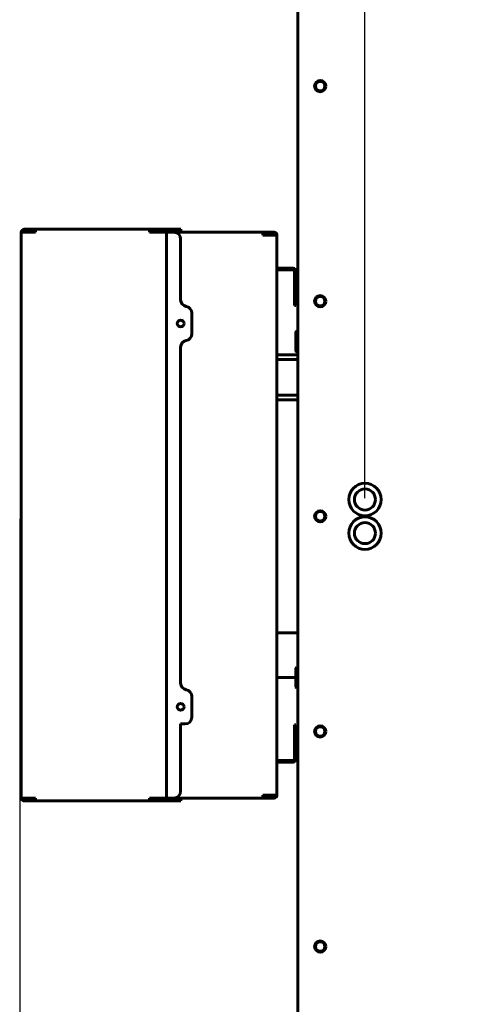
# Model space of a CAD drawing. Units: millimetres. Extents: x 2304 to 30719, y -11334 to 10653.
# Drawn here: x 11223 to 11420, y -1532 to -1093 of the extents above; entities that cross this region are included whole.
import ezdxf

# ---------------------------------------------------------------- set-up
doc = ezdxf.new("R2010")
doc.units = ezdxf.units.MM
doc.linetypes.add('K5LT_BASIC', pattern=[0])
doc.layers.add('Все виды', color=7, linetype='Continuous')
doc.layers.add('Каталог', color=7, linetype='Continuous')
doc.styles.get("Standard").update_dxf_attribs({"font": 'arial.ttf'})
doc.dimstyles.new('ISO-25', dxfattribs={"dimtxt": 40, "dimasz": 40, "dimexe": 1.25, "dimexo": 0.625, "dimgap": 10, "dimtad": 1, "dimtxsty": 'Standard', "dimcen": 2.5, "dimadec": 0, "dimazin": 0, "dimtfac": 1, "dimtmove": 0, "dimatfit": 3, "dimfxl": 1, "dimarcsym": 0})

# ---------------------------------------------------------------- blocks, each defined once
blk = doc.blocks.new('*D240')
at = {"layer": 'Defpoints', "color": 0, "transparency": 16777216}
for p in [(11223.47, -1315.15), (12706.2, -1549.57), (11223.47, -1803.13)]:
    blk.add_point(p, dxfattribs=at)
at = {"layer": 'Каталог', "color": 0, "lineweight": -2, "transparency": 16777216}
for p, q in [((11223.47, -1315.78), (11223.47, -1804.38)), ((12706.2, -1550.19), (12706.2, -1804.38)), ((12666.2, -1803.13), (11263.47, -1803.13))]:
    blk.add_line(p, q, dxfattribs=at)
at = {"layer": 'Каталог', "color": 0, "transparency": 16777216}
for points in [[(11263.47, -1796.46), (11263.47, -1809.79), (11223.47, -1803.13)], [(12666.2, -1796.46), (12666.2, -1809.79), (12706.2, -1803.13)]]:
    blk.add_solid(points, dxfattribs=at)
at = {"layer": 'Каталог', "color": 0, "transparency": 16777216, "insert": (12070.53, -1772.7), "char_height": 40, "attachment_point": 5}
blk.add_mtext('1482', dxfattribs=at)
blk = doc.blocks.new('*D245')
at = {"layer": 'Defpoints', "color": 0, "transparency": 16777216}
for p in [(12017.68, -900.72), (11377.68, -1307.13), (12017.68, -1307.13)]:
    blk.add_point(p, dxfattribs=at)
at = {"layer": 'Все виды', "color": 0, "lineweight": -2, "transparency": 16777216}
for p, q in [((11377.68, -1306.5), (11377.68, -899.47)), ((11417.68, -900.72), (11977.68, -900.72)), ((12017.68, -1306.5), (12017.68, -899.47))]:
    blk.add_line(p, q, dxfattribs=at)
at = {"layer": 'Все виды', "color": 0, "transparency": 16777216}
for points in [[(11417.68, -894.05), (11417.68, -907.39), (11377.68, -900.72)], [(11977.68, -894.05), (11977.68, -907.39), (12017.68, -900.72)]]:
    blk.add_solid(points, dxfattribs=at)
at = {"layer": 'Все виды', "color": 0, "transparency": 16777216, "insert": (11697.68, -870.3), "char_height": 40, "attachment_point": 5}
blk.add_mtext('640', dxfattribs=at)

msp = doc.modelspace()

# ---------------------------------------------------------------- linework, layer by layer
at = {"layer": 'Каталог', "linetype": 'K5LT_BASIC', "lineweight": 60}
for p, q in [((11347.685, -1015.227), (11347.685, -1614.027)), ((11224.167, -1187.851), (11224.167, -1440.351)), ((11225.467, -1187.851), (11224.167, -1187.851)), ((11225.467, -1186.551), (11292.467, -1186.551)), ((11225.467, -1187.251), (11230.467, -1187.251)), ((11230.467, -1187.851), (11225.467, -1187.851)), ((11230.467, -1186.551), (11230.467, -1187.851)), ((11281.467, -1186.551), (11230.467, -1186.551)), ((11281.467, -1187.851), (11281.467, -1186.551)), ((11281.467, -1187.251), (11292.467, -1187.251)), ((11288.467, -1187.851), (11281.467, -1187.851)), ((11289.067, -1187.851), (11288.467, -1187.851)), ((11289.067, -1187.851), (11289.067, -1440.351)), ((11290.367, -1187.851), (11289.067, -1187.851)), ((11292.367, -1187.851), (11290.367, -1187.851)), ((11292.067, -1187.801), (11292.067, -1187.851)), ((11332.067, -1187.801), (11292.067, -1187.801)), ((11295.067, -1187.801), (11292.067, -1187.801)), ((11295.467, -1186.551), (11292.467, -1186.551)), ((11292.467, -1187.251), (11295.467, -1187.251)), ((11295.067, -1187.801), (11337.067, -1187.801)), ((11295.467, -1186.551), (11295.467, -1187.251)), ((11332.067, -1189.101), (11332.067, -1187.801)), ((11332.067, -1188.501), (11337.067, -1188.501)), ((11337.067, -1189.101), (11332.067, -1189.101)), ((11338.367, -1189.101), (11337.067, -1189.101)), ((11338.367, -1439.101), (11338.367, -1189.101)), ((11295.367, -1190.851), (11295.367, -1217.985)), ((11345.585, -1203.905), (11338.967, -1203.905)), ((11345.585, -1204.605), (11338.967, -1204.605)), ((11346.185, -1210.539), (11346.185, -1205.205)), ((11346.885, -1210.539), (11346.885, -1205.205)), ((11346.185, -1220.527), (11346.185, -1210.539)), ((11346.885, -1220.527), (11346.885, -1210.539)), ((11347.085, -1209.027), (11347.485, -1209.027)), ((11346.885, -1220.527), (11346.185, -1220.527)), ((11347.085, -1218.027), (11347.485, -1218.027)), ((11300.367, -1233.201), (11300.367, -1223.901)), ((11346.885, -1240.927), (11346.885, -1232.327)), ((11347.085, -1232.127), (11347.485, -1232.127)), ((11295.367, -1239.118), (11295.367, -1389.085)), ((11338.367, -1242.627), (11347.685, -1242.627)), ((11347.085, -1241.127), (11347.485, -1241.127)), ((11338.367, -1244.627), (11347.685, -1244.627)), ((11338.367, -1260.627), (11347.685, -1260.627)), ((11338.367, -1262.627), (11347.685, -1262.627)), ((11338.367, -1366.627), (11347.685, -1366.627)), ((11346.885, -1390.927), (11346.885, -1382.327)), ((11347.085, -1382.127), (11347.485, -1382.127)), ((11338.367, -1386.627), (11346.885, -1386.627)), ((11347.085, -1391.127), (11347.485, -1391.127)), ((11300.367, -1404.301), (11300.367, -1395.001)), ((11297.367, -1407.301), (11295.318, -1407.301)), ((11295.318, -1407.301), (11295.318, -1437.351)), ((11346.185, -1407.876), (11346.185, -1407.676)), ((11346.885, -1407.676), (11346.185, -1407.676)), ((11346.185, -1417.664), (11346.185, -1407.876)), ((11346.885, -1407.876), (11346.185, -1407.876)), ((11346.885, -1407.876), (11346.885, -1407.676)), ((11346.885, -1417.664), (11346.885, -1407.876)), ((11347.085, -1411.227), (11347.485, -1411.227)), ((11346.185, -1422.998), (11346.185, -1417.664)), ((11346.885, -1422.998), (11346.885, -1417.664)), ((11338.967, -1423.598), (11345.585, -1423.598)), ((11347.085, -1420.227), (11347.485, -1420.227)), ((11338.967, -1424.298), (11345.585, -1424.298)), ((11224.167, -1440.351), (11225.467, -1440.351)), ((11225.467, -1440.351), (11230.467, -1440.351)), ((11230.467, -1440.951), (11225.467, -1440.951)), ((11230.467, -1440.351), (11230.467, -1441.651)), ((11281.467, -1440.351), (11288.467, -1440.351)), ((11281.467, -1441.651), (11281.467, -1440.351)), ((11292.467, -1440.951), (11281.467, -1440.951)), ((11288.467, -1440.351), (11289.067, -1440.351)), ((11289.067, -1440.351), (11290.367, -1440.351)), ((11290.367, -1440.351), (11292.318, -1440.351)), ((11292.067, -1440.351), (11292.067, -1440.401)), ((11292.067, -1440.401), (11332.067, -1440.401)), ((11292.067, -1440.401), (11295.067, -1440.401)), ((11295.467, -1440.951), (11292.467, -1440.951)), ((11337.067, -1440.401), (11295.067, -1440.401)), ((11295.467, -1441.651), (11295.467, -1440.951)), ((11332.067, -1439.101), (11337.067, -1439.101)), ((11332.067, -1440.401), (11332.067, -1439.101)), ((11337.067, -1439.701), (11332.067, -1439.701)), ((11337.067, -1439.101), (11338.367, -1439.101)), ((11292.467, -1441.651), (11225.467, -1441.651)), ((11230.467, -1441.651), (11281.467, -1441.651)), ((11292.467, -1441.651), (11295.467, -1441.651))]:
    msp.add_line(p, q, dxfattribs=at)
for centre, radius in [((11357.685, -1122.627), 2.5), ((11357.685, -1122.627), 2.1), ((11357.685, -1218.627), 2.5), ((11357.685, -1218.627), 2.1), ((11295.367, -1228.551), 1.5), ((11377.685, -1307.127), 7.25), ((11377.685, -1307.127), 4.7), ((11357.685, -1314.627), 2.5), ((11357.685, -1314.627), 2.1), ((11377.685, -1322.127), 7.25), ((11377.685, -1322.127), 4.7), ((11295.367, -1399.651), 1.5), ((11357.685, -1410.627), 2.5), ((11357.685, -1410.627), 2.1), ((11357.685, -1506.627), 2.5), ((11357.685, -1506.627), 2.1)]:
    msp.add_circle(centre, radius, dxfattribs=at)
for centre, radius, start, end in [((11225.467, -1187.851), 1.3, 90, 180), ((11225.467, -1187.851), 0.6, 90, 180), ((11292.367, -1190.851), 3, 0, 90), ((11337.067, -1189.101), 1.3, 0, 90), ((11337.067, -1189.101), 0.6, 0, 90), ((11338.967, -1203.305), 0.6, 180, 270), ((11345.585, -1205.205), 1.3, 0, 90), ((11338.967, -1203.305), 1.3, 242.51357, 270), ((11345.585, -1205.205), 0.6, 0, 90), ((11347.085, -1209.227), 0.2, 90, 180), ((11347.485, -1209.227), 0.2, 0, 90), ((11298.367, -1217.985), 3, 180, 260.40593), ((11297.367, -1223.901), 3, 0, 80.40593), ((11347.085, -1217.827), 0.2, 180, 270), ((11347.485, -1217.827), 0.2, 270, 0), ((11297.367, -1233.201), 3, 279.59407, 0), ((11347.085, -1232.327), 0.2, 90, 180), ((11347.485, -1232.327), 0.2, 0, 90), ((11298.367, -1239.118), 3, 99.59407, 180), ((11347.085, -1240.927), 0.2, 180, 270), ((11347.485, -1240.927), 0.2, 270, 0), ((11347.085, -1382.327), 0.2, 90, 180), ((11347.485, -1382.327), 0.2, 0, 90), ((11298.367, -1389.085), 3, 180, 260.40593), ((11297.367, -1395.001), 3, 0, 80.40593), ((11347.085, -1390.927), 0.2, 180, 270), ((11347.485, -1390.927), 0.2, 270, 0), ((11297.367, -1404.301), 3, 270, 0), ((11347.085, -1411.427), 0.2, 90, 180), ((11347.485, -1411.427), 0.2, 0, 90), ((11338.967, -1424.898), 1.3, 90, 117.48643), ((11345.585, -1422.998), 0.6, 270, 0), ((11345.585, -1422.998), 1.3, 270, 0), ((11347.085, -1420.027), 0.2, 180, 270), ((11347.485, -1420.027), 0.2, 270, 0), ((11338.967, -1424.898), 0.6, 90, 180), ((11225.467, -1440.351), 1.3, 180, 270), ((11225.467, -1440.351), 0.6, 180, 270), ((11292.318, -1437.351), 3, 270, 0), ((11337.067, -1439.101), 0.6, 270, 0), ((11337.067, -1439.101), 1.3, 270, 0)]:
    msp.add_arc(centre, radius, start, end, dxfattribs=at)

# ---------------------------------------------------------------- dimensions: what is measured, and where the dimension line sits
at = {"layer": 'Все виды', "color": 5}
dim = msp.add_linear_dim(base=(12017.685, -900.719), p1=(11377.685, -1307.127), p2=(12017.685, -1307.127), dimstyle='ISO-25', dxfattribs=at)
dim.commit()
dim.dimension.update_dxf_attribs({"geometry": '*D245', "text_midpoint": (11697.685, -870.296)})
at = {"layer": 'Каталог'}
dim = msp.add_linear_dim(base=(11223.467, -1803.128), p1=(12706.203, -1549.568), p2=(11223.467, -1315.152), text='1482', dimstyle='ISO-25', dxfattribs=at)
dim.commit()
dim.dimension.update_dxf_attribs({"geometry": '*D240', "text_midpoint": (12070.535, -1803.128), "dimtype": 160})

doc.saveas('drawing.dxf')
